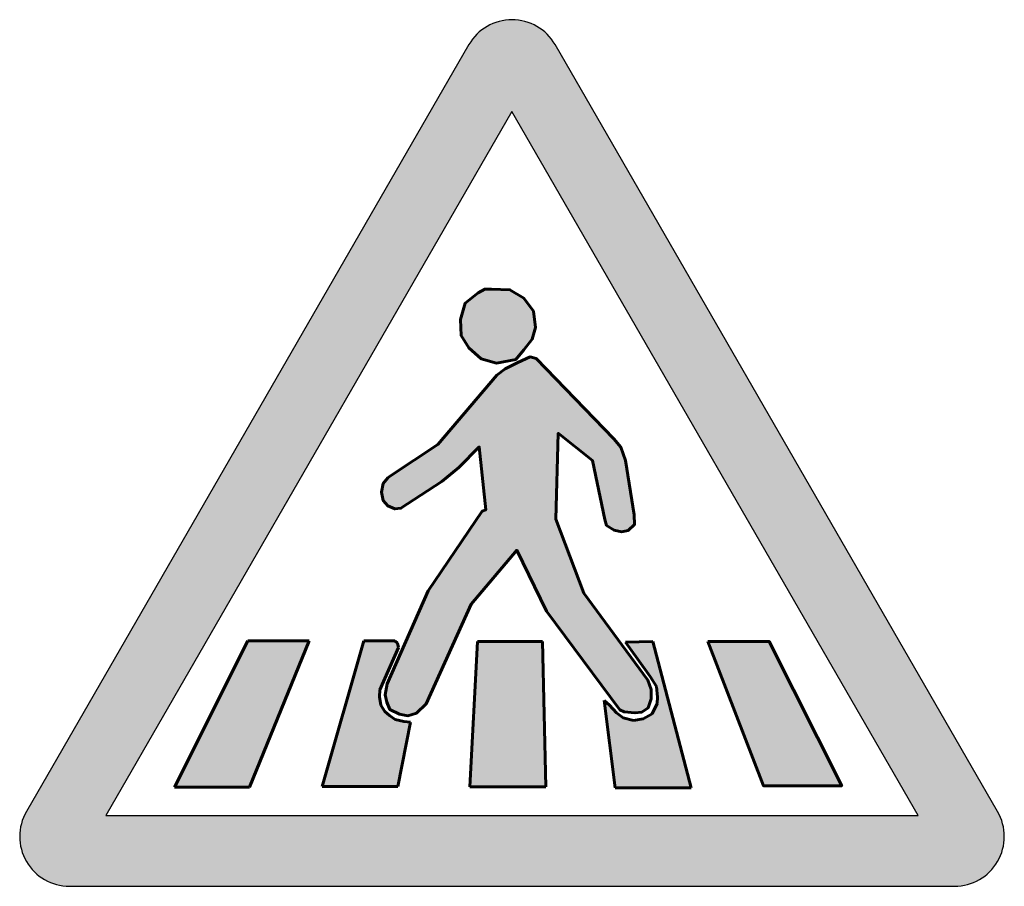
# Model space of a CAD drawing. Units: inches. Extents: x -51 to 949, y 0 to 880.
import ezdxf

# ---------------------------------------------------------------- set-up
doc = ezdxf.new("R2010")
doc.units = ezdxf.units.IN
doc.header["$MEASUREMENT"] = 0

msp = doc.modelspace()

# ---------------------------------------------------------------- hatches: boundary and pattern name
h = msp.add_hatch(color=1)
h.dxf.hatch_style = 1
h.paths.add_polyline_path([(-43.76, 75.79, 0.57735), (0, 0), (898.95, 0, 0.57735), (942.71, 75.79), (493.23, 854.3, 0.57735), (405.72, 854.3)])
h.paths.add_polyline_path([(449.47, 786.26), (861.9, 71.92), (37.05, 71.92)], flags=16)
at = {"lineweight": 60}
h = msp.add_hatch(color=250, dxfattribs=at)
h.dxf.hatch_style = 1
h.paths.add_polyline_path([(461.43, 544.48), (470.08, 555.28), (473.32, 567.15), (471.16, 583.89), (461.43, 596.84), (447.39, 605.48), (428.49, 606.02), (421.97, 606.21), (414.98, 602.24), (402.02, 591.98), (397.16, 575.25), (397.7, 559.05), (405.8, 546.64), (418.22, 535.3), (433.89, 530.98), (453.33, 534.76)])
h = msp.add_hatch(color=250, dxfattribs=at)
h.dxf.hatch_style = 1
h.paths.add_polyline_path([(496.46, 459.8), (531.13, 432.27), (543.8, 372.38), (545.57, 366.25), (553.19, 361.35), (560.69, 359.86), (567.49, 361.22), (573.9, 367.34), (573.55, 377.09), (564.69, 432.17), (559.93, 445.78), (552.9, 454.17), (473.98, 535.83), (467.97, 537.34), (455.53, 531.76), (442.66, 525.33), (433.98, 518.72), (374.1, 448.54), (326.2, 416.44), (323.47, 414.73), (318.69, 408.98), (316.87, 400.12), (318.69, 391.49), (323.46, 386.04), (330.5, 383.09), (336.62, 383.7), (356.8, 396.95), (378.14, 410.79), (395.43, 425.19), (416.19, 445.94), (422.8, 382.09), (419.19, 380.73), (364.36, 299.85), (322.66, 205.45), (320.52, 194.4), (322.3, 186.92), (325.51, 179.44), (335.14, 174.81), (343.69, 173.03), (352.6, 175.88), (362.39, 185.06), (408.03, 286.43), (454.24, 341.06), (484.59, 279.18), (559.07, 178.99), (563.47, 177.01), (574.27, 175.91), (581.32, 176.79), (587.93, 181.19), (590.79, 190.22), (590.79, 199.91), (587.44, 209.06), (522.51, 297.46), (493.84, 372.73)])
h.paths.add_polyline_path([(106.65, 100.67), (182.76, 100.67), (243.5, 249.01), (181.17, 249.01)])
h.paths.add_polyline_path([(256.76, 101.32), (333.37, 101.32), (346.54, 166.6), (339.62, 167.21), (330.73, 169.46), (325.17, 173.37), (320.35, 177.28), (316.28, 183.9), (314.93, 192.33), (315.38, 199.48), (334.37, 242.31), (333.06, 246.62), (330.48, 249.01), (298.83, 249.01)])
h.paths.add_polyline_path([(406.6, 101.1), (483.83, 101.1), (480.38, 248.48), (414.39, 248.48)])
h.paths.add_polyline_path([(554.28, 99.98), (631.47, 99.98), (592.34, 248.3), (564.81, 247.83), (576.98, 230.96), (589.64, 213.1), (596.09, 202.68), (597.33, 192.01), (596.78, 185.48), (591.82, 175.08), (582.81, 169.81), (572.88, 168.41), (562.32, 171.05), (555.49, 176.01), (548.51, 183.77), (543.14, 188.5)])
h.paths.add_polyline_path([(710.53, 248.5), (648.25, 248.5), (704.78, 102.04), (784.41, 102.04)])

# ---------------------------------------------------------------- linework, layer by layer
at = {"color": 250, "lineweight": 60}
for p, q in [((106.65, 100.67), (181.17, 249.01)), ((181.17, 249.01), (243.5, 249.01)), ((243.5, 249.01), (182.76, 100.67)), ((256.76, 101.32), (298.83, 249.01)), ((298.83, 249.01), (330.48, 249.01)), ((334.37, 242.31), (315.38, 199.48)), ((330.48, 249.01), (333.06, 246.62)), ((333.06, 246.62), (334.37, 242.31)), ((406.6, 101.1), (414.39, 248.48)), ((414.39, 248.48), (480.38, 248.48)), ((480.38, 248.48), (483.83, 101.1)), ((564.81, 247.83), (592.34, 248.3)), ((576.98, 230.96), (564.81, 247.83)), ((592.34, 248.3), (631.47, 99.98)), ((589.64, 213.1), (576.98, 230.96)), ((596.09, 202.68), (589.64, 213.1)), ((597.33, 192.01), (596.09, 202.68)), ((315.38, 199.48), (314.93, 192.33)), ((314.93, 192.33), (316.28, 183.9)), ((596.78, 185.48), (597.33, 192.01)), ((316.28, 183.9), (320.35, 177.28)), ((554.28, 99.98), (543.14, 188.5)), ((543.14, 188.5), (548.51, 183.77)), ((548.51, 183.77), (555.49, 176.01)), ((591.82, 175.08), (596.78, 185.48)), ((320.35, 177.28), (325.17, 173.37)), ((325.17, 173.37), (330.73, 169.46)), ((555.49, 176.01), (562.32, 171.05)), ((562.32, 171.05), (572.88, 168.41)), ((582.81, 169.81), (591.82, 175.08)), ((330.73, 169.46), (339.62, 167.21)), ((346.54, 166.6), (333.37, 101.32)), ((339.62, 167.21), (346.54, 166.6)), ((572.88, 168.41), (582.81, 169.81)), ((182.76, 100.67), (106.65, 100.67)), ((333.37, 101.32), (256.76, 101.32)), ((483.83, 101.1), (406.6, 101.1)), ((631.47, 99.98), (554.28, 99.98))]:
    msp.add_line(p, q, dxfattribs=at)
at = {"color": 1}
msp.add_lwpolyline([(898.95, 0, 0.57735), (942.71, 75.79), (493.23, 854.3, 0.57735), (405.72, 854.3), (-43.76, 75.79, 0.57735), (0, 0)], format="xyb", close=True, dxfattribs=at)
msp.add_lwpolyline([(861.9, 71.92), (449.47, 786.26), (37.05, 71.92)], close=True, dxfattribs=at)
at = {"color": 250, "lineweight": 60}
for points in [[(428.49, 606.02), (447.39, 605.48), (461.43, 596.84), (471.16, 583.89), (473.32, 567.15), (470.08, 555.28), (461.43, 544.48), (453.33, 534.76), (433.89, 530.98), (418.22, 535.3), (405.8, 546.64), (397.7, 559.05), (397.16, 575.25), (402.02, 591.98), (414.98, 602.24), (421.97, 606.21), (428.49, 606.02)], [(326.2, 416.44), (374.1, 448.54), (433.98, 518.72), (442.66, 525.33), (455.53, 531.76), (467.97, 537.34), (473.98, 535.83), (552.9, 454.17), (559.93, 445.78), (564.69, 432.17), (573.55, 377.09), (573.9, 367.34), (567.49, 361.22), (560.69, 359.86), (553.19, 361.35), (545.57, 366.25), (543.8, 372.38), (531.13, 432.27), (496.46, 459.8), (493.84, 372.73), (522.51, 297.46), (587.44, 209.06), (590.79, 199.91), (590.79, 190.22), (587.93, 181.19), (581.32, 176.79), (574.27, 175.91), (563.47, 177.01), (559.07, 178.99), (484.59, 279.18), (454.24, 341.06), (408.03, 286.43), (362.39, 185.06), (352.6, 175.88), (343.69, 173.03), (335.14, 174.81), (325.51, 179.44), (322.3, 186.92), (320.52, 194.4), (322.66, 205.45), (364.36, 299.85), (419.19, 380.73), (422.8, 382.09), (416.19, 445.94), (395.43, 425.19), (378.14, 410.79), (356.8, 396.95), (336.62, 383.7), (330.5, 383.09), (323.46, 386.04), (318.69, 391.49), (316.87, 400.12), (318.69, 408.98), (323.47, 414.73), (326.2, 416.44)], [(648.25, 248.5), (710.53, 248.5), (784.41, 102.04), (704.78, 102.04), (648.25, 248.5)]]:
    msp.add_lwpolyline(points, dxfattribs=at)

doc.saveas('drawing.dxf')
